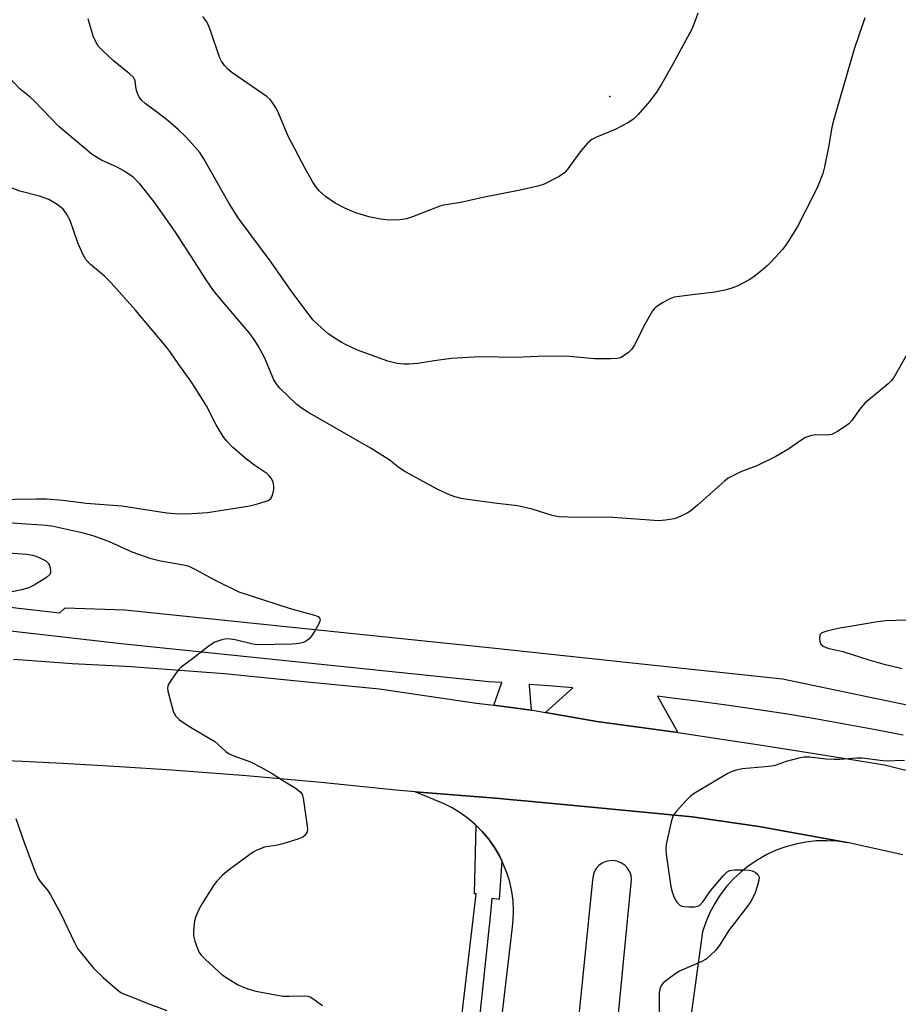
# Model space of a CAD drawing. Units: inches. Extents: x 1231769 to 1237769, y 541455 to 545455.
# Drawn here: x 1232217 to 1232446, y 543828 to 544085 of the extents above; entities that cross this region are included whole.
import ezdxf

# ---------------------------------------------------------------- set-up
doc = ezdxf.new("R2010")
doc.units = ezdxf.units.IN
doc.header["$MEASUREMENT"] = 0
for name, color, linetype in [('ELEV-Spot Elevation', 7, 'Continuous'), ('TRANS-Parking Lot', 4, 'Continuous'), ('TRANS-Road', 130, 'Continuous'), ('TRANS-Street Sidewalk', 7, 'Continuous'), ('Undefined', 1, 'Continuous')]:
    doc.layers.add(name, color=color, linetype=linetype)

msp = doc.modelspace()

# ---------------------------------------------------------------- linework, layer by layer
at = {"layer": 'ELEV-Spot Elevation'}
msp.add_point((1232370.82, 544064.89, 442.37), dxfattribs=at)
at = {"layer": 'TRANS-Parking Lot'}
for points in [[(1232336.65, 543773.25, 0), (1232345.38, 543847.4, 0), (1232345.65, 543849.91, 0), (1232345.72, 543852.42, 0), (1232345.58, 543854.94, 0), (1232345.24, 543857.43, 0), (1232344.7, 543859.89, 0), (1232343.97, 543862.3, 0), (1232343.03, 543864.64, 0), (1232342.67, 543865.38, 0), (1232341.92, 543866.89, 0), (1232340.63, 543869.05, 0), (1232339.16, 543871.1, 0), (1232337.54, 543873.02, 0), (1232335.93, 543874.64, 0), (1232335.76, 543874.81, 0), (1232333.85, 543876.44, 0), (1232331.81, 543877.92, 0), (1232329.66, 543879.22, 0), (1232327.41, 543880.35, 0), (1232325.07, 543881.3, 0), (1232320.04, 543883.43, 0), (1232342.08, 543881.66, 0), (1232343.72, 543881.49, 0), (1232349.49, 543880.94, 0), (1232366.07, 543879.36, 0), (1232392.31, 543876.88, 0), (1232393.53, 543876.71, 0), (1232409.68, 543874.4, 0), (1232432.73, 543870.15, 0), (1232430.06, 543870.51, 0), (1232427.37, 543870.66, 0), (1232424.67, 543870.59, 0), (1232421.99, 543870.3, 0), (1232419.34, 543869.79, 0), (1232416.74, 543869.07, 0), (1232414.21, 543868.15, 0), (1232411.76, 543867.02, 0), (1232409.41, 543865.7, 0), (1232407.17, 543864.19, 0), (1232405.06, 543862.51, 0), (1232403.1, 543860.66, 0), (1232401.29, 543858.66, 0), (1232399.65, 543856.52, 0), (1232398.19, 543854.26, 0), (1232396.91, 543851.88, 0), (1232395.83, 543849.41, 0), (1232394.96, 543846.86, 0), (1232385.59, 543778.61, 0)], [(1232372.85, 543822.83, 0), (1232376.52, 543860.52, 0), (1232376.38, 543861.57, 0), (1232376.03, 543862.56, 0), (1232375.48, 543863.46, 0), (1232374.75, 543864.23, 0), (1232373.89, 543864.83, 0), (1232372.92, 543865.24, 0), (1232371.89, 543865.45, 0), (1232370.83, 543865.43, 0), (1232369.8, 543865.2, 0), (1232368.84, 543864.77, 0), (1232367.99, 543864.14, 0), (1232367.29, 543863.36, 0), (1232366.76, 543862.44, 0), (1232366.44, 543861.44, 0), (1232366.32, 543860.39, 0), (1232362.77, 543825.16, 0)]]:
    msp.add_polyline3d(points, dxfattribs=at)
at = {"layer": 'TRANS-Road'}
for points in [[(1232215.26, 543917.99), (1232218.88, 543917.74), (1232230.56, 543916.93), (1232242.76, 543916.27), (1232245.86, 543916.1), (1232270.34, 543914.28), (1232288.42, 543912.42), (1232310.76, 543910.29), (1232336.03, 543906.57), (1232340.59, 543905.99), (1232350.31, 543904.76), (1232350.65, 543904.71), (1232354.04, 543904.12), (1232367.41, 543901.79), (1232388.6, 543898.9), (1232389.18, 543898.82), (1232411.04, 543895.46), (1232425.84, 543893.11), (1232442.47, 543890.41), (1232452.64, 543887.93)], [(1232447.27, 543866.96), (1232432.73, 543870.15), (1232409.68, 543874.4), (1232393.53, 543876.71), (1232392.31, 543876.88), (1232366.07, 543879.36), (1232349.49, 543880.94), (1232343.72, 543881.49), (1232342.08, 543881.66), (1232320.04, 543883.43), (1232314.97, 543883.84), (1232295.54, 543885.82), (1232276.08, 543887.56), (1232256.6, 543889.06), (1232242.91, 543889.95), (1232239.99, 543890.14), (1232237.11, 543890.32), (1232228.03, 543890.8), (1232217.6, 543891.34), (1232198.09, 543892.12)]]:
    msp.add_lwpolyline(points, dxfattribs=at)
at = {"layer": 'TRANS-Street Sidewalk'}
for points in [[(1232145.65, 543939.47), (1232227.38, 543930.11), (1232228.79, 543931.39), (1232244.29, 543930.92), (1232244.31, 543930.92), (1232321.57, 543922.91), (1232340.17, 543920.99), (1232378.35, 543916.9), (1232415.91, 543912.88), (1232432.9, 543909.33), (1232490.83, 543897.21)], [(1232447.35, 543898.16), (1232439.7, 543899.67), (1232432.04, 543901.1), (1232424.37, 543902.45), (1232416.68, 543903.73), (1232408.98, 543904.93), (1232401.27, 543906.04), (1232393.54, 543907.08), (1232385.81, 543908.04), (1232383.23, 543908.34), (1232388.6, 543898.9), (1232367.41, 543901.79), (1232354.04, 543904.12), (1232361.15, 543910.56), (1232354.79, 543911.09), (1232349.79, 543911.45), (1232349.76, 543911.13), (1232350.31, 543904.76), (1232340.59, 543905.99), (1232342.67, 543911.92), (1232339.23, 543912.13), (1232243.37, 543922.06), (1232167.33, 543930.75)], [(1232329.26, 543799.64), (1232335.95, 543856.82), (1232335.52, 543856.82), (1232335.93, 543874.64), (1232337.54, 543873.02), (1232339.16, 543871.1), (1232340.63, 543869.05), (1232341.92, 543866.89), (1232342.67, 543865.38), (1232341.99, 543855.31), (1232340.05, 543855.53), (1232339.66, 543851.76), (1232334.01, 543798.13)]]:
    msp.add_lwpolyline(points, dxfattribs=at)
at = {"layer": 'Undefined'}
for points, elevation in [([(1232437.35, 544085.36), (1232434.53, 544077.25), (1232429.04, 544057.97), (1232428.62, 544056.32), (1232427.92, 544052.05), (1232426.83, 544046.51), (1232426.42, 544044.78), (1232425.11, 544041.49), (1232423.91, 544038.93), (1232419.78, 544030.98), (1232416.94, 544026.32), (1232415.86, 544024.96), (1232412.91, 544021.74), (1232411.89, 544020.7), (1232410.67, 544019.63), (1232408.4, 544017.83), (1232407.2, 544017.02), (1232404.02, 544015.41), (1232402.42, 544014.75), (1232400.81, 544014.3), (1232398.19, 544013.78), (1232392.36, 544013.12), (1232387.65, 544012.46), (1232386.28, 544012.02), (1232384.53, 544011.03), (1232382.87, 544009.93), (1232382.45, 544009.56), (1232381.95, 544008.91), (1232380.14, 544005.7), (1232377.23, 544000.02), (1232376.46, 543998.82), (1232375.66, 543998.06), (1232374.29, 543997.09), (1232373.57, 543996.7), (1232372.76, 543996.47), (1232370.99, 543996.37), (1232366.81, 543996.37), (1232360.29, 543997.04), (1232358.51, 543997.14), (1232351.92, 543996.98), (1232346.34, 543996.73), (1232336.95, 543996.9), (1232329.53, 543996.49), (1232325.01, 543995.92), (1232320.71, 543995.23), (1232318.47, 543995.01), (1232317.07, 543994.98), (1232315.39, 543995.23), (1232312.9, 543995.82), (1232306.93, 543997.95), (1232305.03, 543998.7), (1232302.05, 544000.09), (1232300.72, 544000.76), (1232299.43, 544001.53), (1232297.24, 544003.05), (1232294.62, 544005.38), (1232293.36, 544006.6), (1232287.66, 544014.14), (1232282.48, 544021.64), (1232273.88, 544033.2), (1232271.51, 544036.97), (1232264.96, 544048.61), (1232263.86, 544050.22), (1232260.3, 544054.27), (1232258.16, 544056.31), (1232255.2, 544058.85), (1232252.6, 544060.87), (1232249.61, 544063.04), (1232248.76, 544063.81), (1232248.04, 544064.71), (1232247.58, 544065.72), (1232247.3, 544066.8), (1232247.02, 544068.95), (1232246.62, 544069.78), (1232245.46, 544070.91), (1232241.23, 544074.22), (1232238.45, 544076.85), (1232237.47, 544077.94), (1232236.73, 544079.12), (1232236.01, 544080.63), (1232234.72, 544085.18)], 440), ([(1232393.76, 544086.62), (1232392.93, 544084.19), (1232392.19, 544082.44), (1232387.21, 544073.12), (1232384.33, 544068.11), (1232383.02, 544066), (1232381.28, 544063.68), (1232378.2, 544060.18), (1232376.99, 544058.93), (1232375.56, 544057.99), (1232372.22, 544056.26), (1232367.38, 544054.28), (1232366.11, 544053.62), (1232365.03, 544052.65), (1232363.09, 544050.43), (1232359.91, 544045.98), (1232358.99, 544044.91), (1232357.57, 544043.97), (1232353.74, 544041.99), (1232352.06, 544041.47), (1232347.43, 544040.42), (1232337.7, 544038.54), (1232331.95, 544037.18), (1232327.56, 544036.55), (1232326.46, 544036.22), (1232324.01, 544035.31), (1232319.39, 544033.44), (1232317.75, 544032.98), (1232316.07, 544032.67), (1232313.25, 544032.63), (1232311, 544032.86), (1232307.95, 544033.46), (1232304.35, 544034.59), (1232301.71, 544035.72), (1232299.17, 544037.02), (1232296.63, 544038.79), (1232295.03, 544040.25), (1232294.32, 544041.1), (1232293.33, 544042.52), (1232291.34, 544046.08), (1232286.91, 544054.52), (1232284.19, 544060.92), (1232283.67, 544061.93), (1232282.94, 544063.11), (1232282.28, 544064), (1232281.43, 544064.78), (1232272.21, 544071.14), (1232271.19, 544071.97), (1232270.29, 544072.93), (1232269.49, 544074.08), (1232268.98, 544075.11), (1232266.65, 544082.1), (1232266.14, 544083.38), (1232265.66, 544084.33), (1232264.68, 544085.77)], 442), ([(1232204.46, 543959.58), (1232221.29, 543959.9), (1232223.88, 543959.87), (1232228.11, 543959.51), (1232234.26, 543958.7), (1232243.56, 543958.05), (1232255.31, 543956.2), (1232257.35, 543956.03), (1232260.29, 543955.93), (1232265.84, 543956.33), (1232276.89, 543958.07), (1232278.31, 543958.4), (1232280.9, 543959.16), (1232281.71, 543959.47), (1232282.37, 543959.92), (1232282.65, 543960.36), (1232282.92, 543961.14), (1232283.15, 543962.29), (1232283.22, 543963.16), (1232283, 543964.27), (1232282.5, 543965.3), (1232281.98, 543965.91), (1232281.36, 543966.45), (1232278.19, 543968.55), (1232276.09, 543970.19), (1232272.52, 543973.25), (1232270.83, 543974.99), (1232270, 543976.16), (1232268.18, 543979.19), (1232265.58, 543984.17), (1232262.67, 543988.88), (1232261.52, 543990.59), (1232258.37, 543994.89), (1232256.3, 543997.99), (1232255.25, 543999.4), (1232247.12, 544009.07), (1232240.68, 544016.34), (1232239, 544017.97), (1232235.36, 544021.06), (1232234.17, 544022.32), (1232233.45, 544023.53), (1232232.08, 544026.66), (1232230.07, 544032.51), (1232229.09, 544034.29), (1232228.24, 544035.44), (1232226.69, 544036.67), (1232224.5, 544038.01), (1232222.04, 544038.85), (1232216.93, 544040.17), (1232214.9, 544040.91)], 436), ([(1232212.68, 543945.89), (1232218.75, 543945.42), (1232220.2, 543945.17), (1232221.33, 543944.85), (1232222.68, 543944.25), (1232223.69, 543943.67), (1232224.31, 543943.12), (1232224.58, 543942.65), (1232224.83, 543941.86), (1232224.96, 543941.05), (1232224.93, 543940.54), (1232224.73, 543940.09), (1232223.92, 543939.37), (1232220.62, 543937.33), (1232219.31, 543936.65), (1232217.34, 543936.09), (1232213.14, 543935.27)], 440), ([(1232461.34, 543928.61), (1232442.86, 543928.01), (1232440.67, 543927.75), (1232433.55, 543926.51), (1232430.36, 543926.05), (1232427.43, 543925.37), (1232426.11, 543924.88), (1232425.75, 543924.57), (1232425.64, 543924.37), (1232425.5, 543923.39), (1232425.59, 543922.6), (1232425.88, 543921.91), (1232426.44, 543921.44), (1232427.68, 543920.92), (1232431.64, 543920.04), (1232438.43, 543917.83), (1232442.03, 543916.77), (1232447.11, 543915.63)], 436), ([(1232447.73, 543891.54), (1232442.73, 543891.38), (1232436.67, 543892.19), (1232435.25, 543892.17), (1232430.82, 543891.84), (1232429.39, 543891.81), (1232427.17, 543891.94), (1232423.01, 543892.43), (1232421.54, 543892.44), (1232420.15, 543892.17), (1232416.81, 543891.31), (1232413.93, 543890.28), (1232413.11, 543890.08), (1232411.37, 543889.89), (1232405.36, 543889.43), (1232403.78, 543889.1), (1232402.49, 543888.61), (1232401.46, 543888.09), (1232392.8, 543883.01), (1232391.88, 543882.28), (1232390.85, 543881.22), (1232388.23, 543878.39), (1232387.37, 543877.22), (1232387.05, 543876.41), (1232386.82, 543875.55), (1232385.55, 543869.68), (1232385.44, 543868.53), (1232385.53, 543867.17), (1232386.77, 543858.61), (1232387.06, 543857.33), (1232387.42, 543856.3), (1232387.87, 543855.31), (1232388.3, 543854.65), (1232388.81, 543854.08), (1232389.2, 543853.77), (1232389.67, 543853.55), (1232390.23, 543853.44), (1232391.41, 543853.36), (1232392.9, 543853.4), (1232393.74, 543853.54), (1232394.22, 543853.77), (1232395.19, 543854.75), (1232397.13, 543857.58), (1232400.39, 543861.48), (1232401.4, 543862.51), (1232402.12, 543862.89), (1232403.24, 543863.03), (1232405.34, 543863.02), (1232407.14, 543862.94), (1232407.99, 543862.77), (1232408.7, 543862.43), (1232409.46, 543861.79), (1232409.75, 543861.16), (1232409.7, 543860.38), (1232409.25, 543858.72), (1232408.61, 543856.77), (1232407.59, 543854.77), (1232406.52, 543853.21), (1232401.79, 543847.11), (1232399.36, 543843.24), (1232398.47, 543842.12), (1232397.04, 543840.67), (1232395.93, 543839.75), (1232394.65, 543839.08), (1232390.35, 543837.25), (1232389.04, 543836.61), (1232387.81, 543835.8), (1232385.41, 543834.04), (1232384.74, 543833.47), (1232384.22, 543832.84), (1232383.85, 543831.91), (1232383.74, 543831.05), (1232383.73, 543824.83)], 436), ([(1232215.86, 543876.44), (1232218.14, 543869.95), (1232220.89, 543862.56), (1232221.58, 543860.96), (1232222.2, 543860.03), (1232224.18, 543857.71), (1232224.95, 543856.55), (1232227.59, 543851.54), (1232231.16, 543844.05), (1232232, 543842.53), (1232236.11, 543837.39), (1232238.67, 543834.92), (1232242.56, 543831.54), (1232243.25, 543831.04), (1232243.97, 543830.66), (1232246.74, 543829.67), (1232249.46, 543828.53), (1232255.23, 543826.37)], 440)]:
    msp.add_lwpolyline(points, dxfattribs=dict(at, elevation=elevation))
for points in [[(1232450.89, 544002.11, 438), (1232444.94, 543991.51, 438), (1232444.26, 543990.63, 438), (1232443.43, 543989.86, 438), (1232438.36, 543985.74, 438), (1232437.35, 543984.82, 438), (1232435.95, 543983.15, 438), (1232433.93, 543980.27, 438), (1232433.15, 543979.42, 438), (1232431.98, 543978.55, 438), (1232430.25, 543977.43, 438), (1232428.73, 543976.63, 438), (1232427.64, 543976.46, 438), (1232424.47, 543976.57, 438), (1232423.15, 543976.32, 438), (1232421.89, 543975.87, 438), (1232420.88, 543975.28, 438), (1232417.28, 543972.74, 438), (1232414.16, 543970.88, 438), (1232409.15, 543968.49, 438), (1232405.17, 543966.98, 438), (1232402.39, 543965.65, 438), (1232401.67, 543965.22, 438), (1232400.73, 543964.5, 438), (1232393.73, 543958.24, 438), (1232391.96, 543956.78, 438), (1232391, 543956.17, 438), (1232389.72, 543955.52, 438), (1232388.41, 543954.95, 438), (1232387.6, 543954.68, 438), (1232385.35, 543954.27, 438), (1232383.63, 543954.13, 438), (1232371.62, 543955.04, 438), (1232366.05, 543955.11, 438), (1232362.23, 543954.99, 438), (1232357.52, 543955.17, 438), (1232355.82, 543955.52, 438), (1232350.56, 543957.16, 438), (1232346.83, 543958, 438), (1232341.42, 543958.62, 438), (1232333.74, 543959.66, 438), (1232332.01, 543959.95, 438), (1232330.39, 543960.38, 438), (1232329.02, 543960.91, 438), (1232325.82, 543962.35, 438), (1232317.36, 543967.01, 438), (1232315.91, 543967.94, 438), (1232313.27, 543970.02, 438), (1232308.54, 543972.98, 438), (1232292.02, 543982.5, 438), (1232290.59, 543983.46, 438), (1232289.22, 543984.53, 438), (1232284.75, 543988.72, 438), (1232284.07, 543989.58, 438), (1232283.21, 543990.96, 438), (1232280.75, 543996.77, 438), (1232279.11, 543999.8, 438), (1232278.08, 544001.47, 438), (1232276.9, 544003.03, 438), (1232269.44, 544011.79, 438), (1232267.44, 544014.26, 438), (1232265.5, 544017.04, 438), (1232262.5, 544021.84, 438), (1232257.5, 544029.46, 438), (1232251.97, 544037.35, 438), (1232248.26, 544042.11, 438), (1232246.5, 544043.83, 438), (1232244.32, 544045.27, 438), (1232242.3, 544046.42, 438), (1232238.23, 544048.26, 438), (1232235.75, 544049.72, 438), (1232227.1, 544057.07, 438), (1232220.67, 544063.72, 438), (1232219.59, 544064.71, 438), (1232217.04, 544066.77, 438), (1232213.68, 544070.29, 438)], [(1232211.55, 543953.9, 438), (1232218.55, 543953.31, 438), (1232222.77, 543953.12, 438), (1232225.24, 543952.8, 438), (1232233.09, 543951.11, 438), (1232236.23, 543950.24, 438), (1232240.25, 543948.77, 438), (1232246.11, 543946.07, 438), (1232250.86, 543944.35, 438), (1232253.65, 543943.71, 438), (1232259.59, 543942.62, 438), (1232260.98, 543942.28, 438), (1232262.74, 543941.45, 438), (1232267.67, 543938.72, 438), (1232274.08, 543935.59, 438), (1232287.14, 543931.3, 438), (1232290.88, 543930.25, 438), (1232293.83, 543929.54, 438), (1232294.74, 543929.12, 438), (1232295.17, 543928.63, 438), (1232295.24, 543928.43, 438), (1232295.2, 543927.97, 438), (1232294.91, 543927.23, 438), (1232293.91, 543925.43, 438), (1232292.96, 543923.95, 438), (1232292.36, 543923.31, 438), (1232291.66, 543922.78, 438), (1232290.91, 543922.4, 438), (1232290.15, 543922.19, 438), (1232289.09, 543922.02, 438), (1232287.93, 543921.93, 438), (1232278.76, 543921.77, 438), (1232277.33, 543922.01, 438), (1232273.11, 543923.08, 438), (1232271.23, 543923.31, 438), (1232270.42, 543923.24, 438), (1232269.61, 543923.06, 438), (1232267.77, 543922.45, 438), (1232266.29, 543921.52, 438), (1232261.92, 543918.13, 438), (1232258.98, 543915.96, 438), (1232258.39, 543915.35, 438), (1232257.52, 543914.2, 438), (1232256.19, 543912.29, 438), (1232255.64, 543911.32, 438), (1232255.46, 543910.54, 438), (1232255.54, 543909.7, 438), (1232256.94, 543904.49, 438), (1232257.26, 543903.68, 438), (1232257.57, 543903.21, 438), (1232258.61, 543902.23, 438), (1232260.97, 543900.51, 438), (1232267.78, 543896.54, 438), (1232268.7, 543895.79, 438), (1232270.66, 543893.97, 438), (1232271.52, 543893.36, 438), (1232272.73, 543892.8, 438), (1232277.07, 543891.21, 438), (1232279.77, 543889.86, 438), (1232282.73, 543888.19, 438), (1232285.67, 543886.28, 438), (1232288.98, 543884.27, 438), (1232290.09, 543883.44, 438), (1232290.56, 543882.8, 438), (1232290.87, 543881.73, 438), (1232291.91, 543874.41, 438), (1232291.95, 543873.56, 438), (1232291.79, 543872.76, 438), (1232291.37, 543872.08, 438), (1232290.75, 543871.55, 438), (1232289.44, 543871.02, 438), (1232285.54, 543869.86, 438), (1232284.14, 543869.52, 438), (1232280.77, 543868.95, 438), (1232278.73, 543868.18, 438), (1232277.75, 543867.65, 438), (1232276.53, 543866.81, 438), (1232271.28, 543862.88, 438), (1232269.74, 543861.54, 438), (1232268.33, 543860.09, 438), (1232267.62, 543859.19, 438), (1232264.48, 543854.22, 438), (1232263.63, 543852.68, 438), (1232262.84, 543850.83, 438), (1232262.51, 543849.74, 438), (1232262.19, 543847.22, 438), (1232262.23, 543845.83, 438), (1232262.59, 543844.44, 438), (1232263.25, 543842.52, 438), (1232263.73, 543841.49, 438), (1232264.21, 543840.82, 438), (1232265.33, 543839.62, 438), (1232268.62, 543836.57, 438), (1232269.73, 543835.64, 438), (1232271.18, 543834.68, 438), (1232273.69, 543833.16, 438), (1232274.85, 543832.56, 438), (1232276.63, 543831.93, 438), (1232278.52, 543831.42, 438), (1232283.64, 543830.42, 438), (1232285.62, 543830.1, 438), (1232287.21, 543830.05, 438), (1232291.18, 543830.17, 438), (1232292.05, 543830.1, 438), (1232292.85, 543829.84, 438), (1232295.86, 543827.68, 438)]]:
    msp.add_polyline3d(points, dxfattribs=at)

doc.saveas('drawing.dxf')
